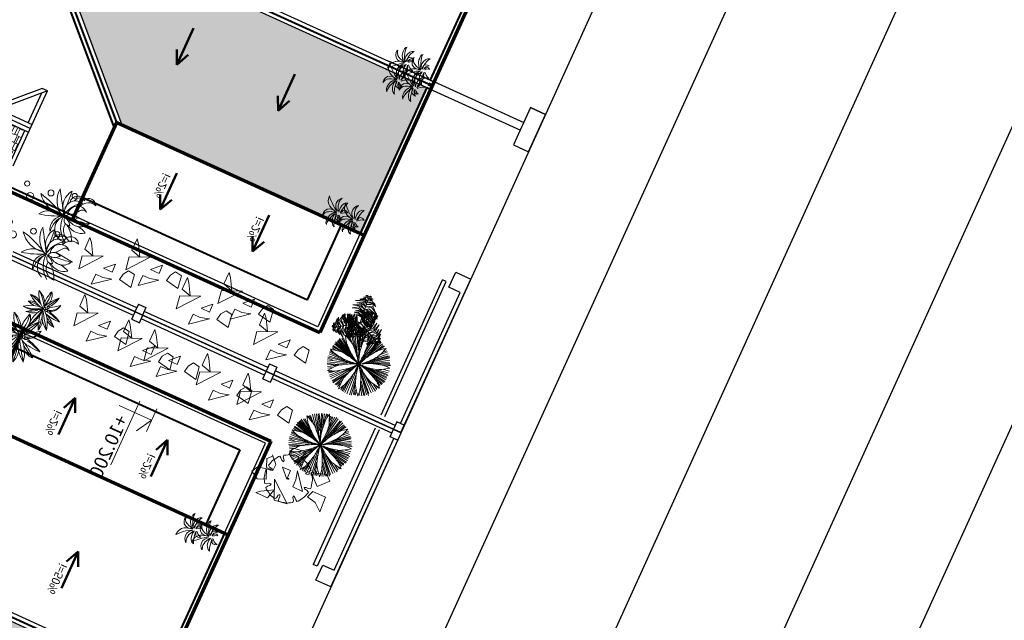
# Model space of a CAD drawing. Extents: x 16459581 to 36847564, y -27201408 to -10749135.
# Drawn here: x 18956743 to 18980680, y -12684273 to -12669669 of the extents above; entities that cross this region are included whole.
import ezdxf

# ---------------------------------------------------------------- set-up
doc = ezdxf.new("R2010")
doc.units = 0
doc.header["$LTSCALE"] = 15000
doc.header["$MEASUREMENT"] = 0
doc.linetypes.add('CENTERX2', pattern=[4, 2.5, -0.5, 0.5, -0.5])
doc.linetypes.add('DASHDOT', pattern=[1, 0.5, -0.25, 0, -0.25])
doc.layers.get('0').update_dxf_attribs({"linetype": 'CONTINUOUS'})
for name, color, linetype, lineweight in [('03', 7, 'CONTINUOUS', 25), ('A-Note1', 7, 'CONTINUOUS', 15), ('CAY', 86, 'CONTINUOUS', 5), ('CThang', 4, 'CONTINUOUS', 25), ('De do an', 6, 'CONTINUOUS', 30), ('HACHT', 8, 'CONTINUOUS', 9), ('hangrao', 30, 'CONTINUOUS', 25), ('KICH THUOC', 55, 'CONTINUOUS', 18), ('MD1', 2, 'CONTINUOUS', 70), ('MD2', 4, 'CONTINUOUS', 30), ('NET 0.3', 7, 'CONTINUOUS', 40), ('ROAD', 23, 'CENTERX2', 9), ('Text', 5, 'CONTINUOUS', 9), ('tuongp', 1, 'CONTINUOUS', 50)]:
    doc.layers.add(name, color=color, linetype=linetype, lineweight=lineweight)
for name, color, linetype in [('chigioi-khu o', 1, 'CONTINUOUS'), ('duong-kv-1', 7, 'CONTINUOUS'), ('timduong-175', 175, 'CONTINUOUS')]:
    doc.layers.add(name, color=color, linetype=linetype)
doc.styles.add('ATTR', font='txt', dxfattribs={"width": 0.8, "height": 0.7})
doc.styles.add('T1', font='txt', dxfattribs={"height": 200})
doc.styles.add('VHELVCN', font='txt')

# ---------------------------------------------------------------- blocks, each defined once
blk = doc.blocks.new('mui ten')
at = {"layer": 'tuongp'}
for p, q in [((0, 975), (-155, 642)), ((0, 0), (0, 975)), ((0, 975), (155, 642))]:
    blk.add_line(p, q, dxfattribs=at)
blk = doc.blocks.new('Height-V')
for points in [[(0, 0), (0, 5.76)], [(-2, 3), (9.32, 3)], [(-2, 0), (2, 0)]]:
    blk.add_lwpolyline(points)
at = {"color": 1}
blk.add_lwpolyline([(0, 0), (2.6, 1.5)], dxfattribs=at)
at = {"color": 5, "style": 'VHELVCN'}
blk.add_attdef('HEIGHT', (1.34, 3.49), '', height=2.2, dxfattribs=at)
blk = doc.blocks.new('mai btsl')
at = {"layer": 'HACHT'}
h = blk.add_hatch(dxfattribs=at)
h.set_pattern_fill('AR-RSHKE', color=256, scale=15, angle=90, style=0)
h.set_pattern_definition([(90, (16158224.07, -12417438.17), (-180, 382.5), [90, -75, 105, -45, 135, -60]), (90, (16158216.57, -12417348.17), (-180, 382.5), [75, -285, 60, -90]), (90, (16158235.32, -12417168.17), (-180, 382.5), [45, -465]), (180, (16158224.07, -12417438.17), (-180, -127.5), [172.5, -547.5]), (180, (16158224.07, -12417348.17), (-180, -127.5), [168.75, -551.25]), (180, (16158224.07, -12417273.17), (-180, -127.5), [157.5, -562.5]), (180, (16158235.32, -12417168.17), (-180, -127.5), [172.5, -547.5]), (180, (16158235.32, -12417123.17), (-180, -127.5), [172.5, -547.5]), (180, (16158224.07, -12416988.17), (-180, -127.5), [165, -555])])
h.paths.add_polyline_path([(16516117, -12301223), (16512217, -12297323), (16512217, -12307582), (16516117, -12307582)])
h = blk.add_hatch(dxfattribs=at)
h.set_pattern_fill('AR-RSHKE', color=256, scale=15, angle=90, style=0)
h.set_pattern_definition([(90, (16168224.07, -12417438.17), (-180, 382.5), [90, -75, 105, -45, 135, -60]), (90, (16168216.57, -12417348.17), (-180, 382.5), [75, -285, 60, -90]), (90, (16168235.32, -12417168.17), (-180, 382.5), [45, -465]), (180, (16168224.07, -12417438.17), (-180, -127.5), [172.5, -547.5]), (180, (16168224.07, -12417348.17), (-180, -127.5), [168.75, -551.25]), (180, (16168224.07, -12417273.17), (-180, -127.5), [157.5, -562.5]), (180, (16168235.32, -12417168.17), (-180, -127.5), [172.5, -547.5]), (180, (16168235.32, -12417123.17), (-180, -127.5), [172.5, -547.5]), (180, (16168224.07, -12416988.17), (-180, -127.5), [165, -555])])
h.paths.add_polyline_path([(16517217, -12298323), (16517217, -12299123), (16518017, -12299123)])
at = {"layer": '03'}
for points in [[(16508117, -12307582), (16505717, -12307582), (16505717, -12301082)], [(16516117, -12307582), (16518617, -12307582), (16518617, -12301082)]]:
    blk.add_lwpolyline(points, dxfattribs=at)
at = {"layer": 'CThang'}
for p, q in [((16517117, -12298082), (16517117, -12299223)), ((16516117, -12299223), (16517017, -12298323)), ((16517017, -12298323), (16517017, -12299223)), ((16517217, -12298323), (16517217, -12299223)), ((16517017, -12299123), (16516217, -12299123)), ((16518017, -12299123), (16517217, -12299123))]:
    blk.add_line(p, q, dxfattribs=at)
at = {"layer": 'MD1'}
for p, q in [((16505617, -12291482), (16505617, -12307682)), ((16518717, -12291482), (16518717, -12307682)), ((16508117, -12301082), (16505617, -12301082)), ((16508117, -12301082), (16508117, -12307682)), ((16518717, -12301082), (16516117, -12301082)), ((16516117, -12301082), (16516117, -12307682)), ((16505617, -12307682), (16518717, -12307682)), ((16512117, -12307582), (16512117, -12307682))]:
    blk.add_line(p, q, dxfattribs=at)
at = {"layer": 'MD2'}
for p, q in [((16512017, -12297323), (16512017, -12307682)), ((16512217, -12297323), (16512217, -12307582)), ((16516117, -12301223), (16512217, -12297323)), ((16516117, -12299082), (16517117, -12298082)), ((16516117, -12299223), (16516117, -12299082)), ((16518117, -12299223), (16516117, -12299223))]:
    blk.add_line(p, q, dxfattribs=at)
at = {"layer": 'NET 0.3'}
for p, q in [((16516258, -12301082), (16512117, -12296940)), ((16516117, -12301082), (16512117, -12297082)), ((16512117, -12297082), (16512117, -12307582)), ((16505717, -12298982), (16505717, -12301082)), ((16518617, -12298982), (16518617, -12301082)), ((16506117, -12301082), (16506117, -12307082)), ((16518117, -12301082), (16518117, -12307082)), ((16506117, -12307082), (16508117, -12307082)), ((16518117, -12307082), (16516117, -12307082)), ((16508117, -12307582), (16512017, -12307582)), ((16512217, -12307582), (16516117, -12307582)), ((16512217, -12307582), (16512217, -12307682))]:
    blk.add_line(p, q, dxfattribs=at)
at = {"layer": 'ROAD'}
blk.add_lwpolyline([(16516117, -12307582), (16516117, -12301223), (16512217, -12297323), (16512217, -12307582)], close=True, dxfattribs=at)
at = {"layer": 'A-Note1', "xscale": 150, "yscale": 150, "zscale": 150}
blk.add_blockref('Height-V', (16506353, -12304832), dxfattribs=at).add_auto_attribs({'HEIGHT': '+10.200'})
at = {"layer": 'CThang', "xscale": -1, "rotation": 90}
for p in [(16507604, -12302915), (16507604, -12305382)]:
    blk.add_blockref('mui ten', p, dxfattribs=at)
at = {"layer": 'CThang', "rotation": 270}
for p in [(16516630, -12302915), (16516630, -12305382)]:
    blk.add_blockref('mui ten', p, dxfattribs=at)
at = {"layer": 'tuongp', "rotation": 270}
for p in [(16513257, -12301822), (16513257, -12304528)]:
    blk.add_blockref('mui ten', p, dxfattribs=at)
at = {"layer": 'tuongp', "xscale": -1, "rotation": 90}
blk.add_blockref('mui ten', (16510977, -12304528), dxfattribs=at)
at = {"layer": 'Text', "color": 0, "char_height": 200, "width": 3315.36, "attachment_point": 1, "style": 'ATTR'}
for s, insert in [('i=2%', (16507080, -12302579)), ('i=2%', (16516745, -12302611)), ('i=50%', (16510425, -12304234)), ('i=2%', (16507103, -12305083)), ('i=2%', (16516769, -12305115))]:
    blk.add_mtext(s, dxfattribs=dict(at, insert=insert))
blk = doc.blocks.new('CAY')
for p, q in [((-129, 348), (-156, 335)), ((-156, 335), (-118, 329)), ((-83, 346), (-129, 348)), ((-118, 329), (-80, 312)), ((-36, 335), (-83, 346)), ((-80, 312), (-34, 282)), ((25, 302), (-36, 335)), ((-34, 282), (-13, 242)), ((-13, 242), (16, 188)), ((63, 242), (25, 302)), ((74, 186), (63, 242)), ((120, 268), (95, 227)), ((154, 315), (120, 268)), ((213, 354), (154, 315)), ((167, 197), (202, 240)), ((202, 240), (252, 297)), ((270, 372), (213, 354)), ((252, 297), (294, 337)), ((346, 381), (270, 372)), ((294, 337), (346, 381)), ((-291, 186), (-317, 162)), ((-317, 162), (-299, 171)), ((-299, 171), (-258, 171)), ((-249, 201), (-291, 186)), ((-268, 16), (-290, -35)), ((-229, 53), (-268, 16)), ((-258, 171), (-169, 154)), ((-251, -9), (-192, 14)), ((-199, 202), (-249, 201)), ((-163, 83), (-229, 53)), ((-151, 202), (-199, 202)), ((-192, 14), (-132, 29)), ((-169, 154), (-92, 127)), ((-96, 96), (-163, 83)), ((-79, 183), (-151, 202)), ((-132, 29), (-86, 35)), ((-108, 5), (-119, -43)), ((-75, 36), (-108, 5)), ((-26, 88), (-96, 96)), ((-92, 127), (-5, 96)), ((-86, 35), (-35, 34)), ((-19, 147), (-79, 183)), ((-20, 47), (-75, 36)), ((-66, -20), (-8, 2)), ((-35, 34), (26, 46)), ((17, 71), (-26, 88)), ((26, 46), (-20, 47)), ((26, 108), (-19, 147)), ((-8, 2), (8, -2)), ((-5, 96), (17, 71)), ((16, 188), (28, 131)), ((46, 62), (26, 108)), ((28, 131), (54, 85)), ((54, 85), (46, 62)), ((64, 124), (57, 67)), ((57, 67), (64, 87)), ((80, 178), (64, 124)), ((64, 87), (72, 126)), ((72, 126), (74, 186)), ((78, 9), (95, 22)), ((104, 13), (78, 9)), ((95, 227), (80, 178)), ((87, 54), (105, 106)), ((115, 91), (87, 54)), ((95, 22), (130, 48)), ((149, 23), (104, 13)), ((105, 106), (130, 151)), ((157, 126), (115, 91)), ((130, 151), (167, 197)), ((130, 48), (174, 70)), ((209, 20), (149, 23)), ((207, 152), (157, 126)), ((174, 70), (217, 90)), ((269, 158), (207, 152)), ((266, 9), (209, 20)), ((217, 90), (257, 98)), ((257, 98), (310, 104)), ((311, -15), (266, 9)), ((339, 143), (269, 158)), ((310, 104), (357, 99)), ((392, 112), (339, 143)), ((357, 99), (425, 77)), ((425, 77), (392, 112)), ((-290, -35), (-251, -9)), ((-119, -43), (-125, -84)), ((-125, -84), (-105, -56)), ((-105, -56), (-66, -20)), ((-65, -53), (-76, -90)), ((-76, -90), (-49, -129)), ((-13, -11), (-65, -53)), ((-49, -129), (-46, -92)), ((-46, -92), (-15, -53)), ((-15, -53), (13, -26)), ((8, -2), (-13, -11)), ((13, -26), (13, -26)), ((64, -49), (90, -78)), ((80, -30), (112, -31)), ((120, -52), (80, -30)), ((90, -78), (118, -112)), ((112, -31), (181, -44)), ((118, -112), (146, -159)), ((161, -65), (120, -52)), ((146, -159), (153, -201)), ((153, -201), (180, -152)), ((183, -98), (161, -65)), ((180, -152), (183, -98)), ((181, -44), (241, -54)), ((241, -54), (306, -71)), ((306, -71), (373, -100)), ((352, -50), (311, -15)), ((373, -100), (352, -50))]:
    blk.add_line(p, q)
blk = doc.blocks.new('tree30')
for p, q in [((-260, 1131), (-448, 1466)), ((-159, 946), (-414, 1477)), ((-163, 981), (-385, 1490)), ((-81, 813), (-356, 1495)), ((-163, 1062), (-332, 1524)), ((-130, 975), (-298, 1513)), ((-159, 1102), (-279, 1524)), ((-154, 1136), (-231, 1542)), ((-173, 1322), (-202, 1542)), ((-149, 1420), (-168, 1542)), ((-163, 1362), (-120, 1558)), ((-67, 1448), (-77, 1553)), ((-53, 853), (149, 1524)), ((-38, 1304), (-43, 1553)), ((-38, 928), (48, 1542)), ((-24, 1136), (-4, 1542)), ((-10, 1044), (87, 1542)), ((10, 975), (193, 1506)), ((97, 1397), (106, 1530)), ((102, 1131), (227, 1495)), ((149, 1217), (251, 1472)), ((183, 1270), (289, 1455)), ((-279, 928), (-703, 1229)), ((-318, 986), (-674, 1264)), ((-457, 1131), (-626, 1298)), ((-500, 1183), (-616, 1327)), ((-515, 1246), (-587, 1333)), ((-494, 1190), (-580, 1371)), ((-376, 1246), (-500, 1385)), ((-251, 1096), (-481, 1420)), ((-48, 795), (559, 1206)), ((0, 842), (497, 1298)), ((102, 923), (525, 1258)), ((221, 1288), (379, 1412)), ((256, 1322), (323, 1432)), ((280, 1148), (463, 1327)), ((338, 1252), (420, 1356)), ((342, 1298), (400, 1380)), ((-568, 923), (-819, 963)), ((-477, 911), (-804, 1004)), ((-260, 865), (-790, 1044)), ((-217, 859), (-780, 1079)), ((-453, 952), (-761, 1125)), ((-385, 946), (-737, 1142)), ((-111, 818), (-722, 1183)), ((145, 900), (612, 1107)), ((251, 952), (568, 1188)), ((308, 975), (598, 1171)), ((467, 1004), (607, 1067)), ((476, 988), (676, 983)), ((545, 1004), (631, 1033)), ((-659, 811), (-844, 890)), ((-385, 772), (-842, 697)), ((-587, 761), (-833, 743)), ((-245, 761), (-833, 651)), ((-765, 923), (-823, 934)), ((-674, 818), (-823, 813)), ((-722, 836), (-814, 847)), ((-525, 772), (-814, 784)), ((-115, 772), (-809, 587)), ((-43, 755), (434, 223)), ((29, 778), (699, 750)), ((179, 743), (699, 680)), ((251, 801), (689, 807)), ((362, 836), (684, 847)), ((424, 847), (684, 882)), ((568, 900), (675, 928)), ((-356, 674), (-809, 558)), ((-322, 680), (-785, 512)), ((-289, 697), (-761, 460)), ((-481, 564), (-737, 431)), ((-520, 530), (-732, 396)), ((-313, 524), (-597, 241)), ((-251, 576), (-558, 188)), ((-284, 547), (-558, 217)), ((-125, 703), (-544, 171)), ((-188, 593), (-511, 171)), ((-217, 524), (-472, 136)), ((-86, 570), (-111, 15)), ((-81, 709), (0, 26)), ((-77, 616), (-67, 32)), ((-72, 680), (-43, 32)), ((-62, 697), (48, 32)), ((29, 697), (477, 264)), ((78, 674), (530, 304)), ((87, 570), (395, 188)), ((106, 640), (525, 257)), ((111, 541), (352, 142)), ((280, 558), (559, 333)), ((347, 692), (684, 640)), ((357, 535), (568, 362)), ((415, 668), (650, 599)), ((429, 512), (598, 402)), ((485, 610), (642, 484)), ((535, 599), (641, 576)), ((583, 558), (646, 553)), ((-509, 404), (-698, 338)), ((-573, 380), (-655, 298)), ((-511, 396), (-631, 275)), ((-236, 477), (-429, 125)), ((-264, 385), (-399, 107)), ((-274, 315), (-371, 84)), ((-120, 385), (-178, 44)), ((-111, 351), (-135, 50)), ((5, 466), (72, 38)), ((39, 385), (116, 67)), ((102, 252), (145, 67)), ((214, 283), (245, 85)), ((231, 257), (308, 131)), ((568, 477), (612, 449)), ((-303, 160), (-361, 67)), ((-188, 224), (-298, 56)), ((-202, 183), (-226, 38)), ((140, 200), (179, 96)), ((241, 165), (261, 107))]:
    blk.add_line(p, q)
for centre, radius, start, end in [((-1218, 1063), 1205, 17.5089, 24.2912), ((-1146, 308), 1205, 55.1668, 61.9491), ((-687, 968), 400, 43.3868, 55.1668), ((-2253, -512), 2555, 41.1845, 43.3868), ((1411, 1116), 1593, 171.0995, 174.3813), ((5069, 1860), 5277, 186.4059, 188.2049), ((-451, 1305), 400, 5.7289, 17.5089), ((-2595, 1090), 2555, 3.5266, 5.7289), ((-5197, 929), 5162, 1.9772, 3.5266), ((4578, -1651), 5277, 146.9737, 148.7726), ((1280, 97), 1593, 131.6672, 134.9491), ((-1830, 2621), 2555, 324.0943, 326.2966), ((-38, 1426), 400, 326.2966, 338.0766), ((-784, 1726), 1205, 338.0766, 344.8589), ((902, 1956), 1593, 208.7574, 212.0393), ((3344, 4781), 5277, 224.0639, 225.8628), ((654, 2009), 1414, 225.8628, 231.512), ((-4215, -2228), 5162, 39.6351, 41.1845), ((-899, 518), 857, 30.9681, 39.6351), ((-1768, -3), 1869, 25.1033, 30.9681), ((1246, 1309), 1414, 188.2049, 193.8541), ((2382, 1589), 2585, 193.8541, 198.032), ((-1900, 1196), 1869, 347.4454, 353.3102), ((2331, -154), 2585, 154.4218, 158.5997), ((-895, 1078), 857, 353.3102, 1.9772), ((1275, 352), 1414, 148.7726, 154.4218), ((-525, 1532), 857, 313.8779, 322.5449), ((-3942, 4150), 5162, 322.5449, 324.0943), ((1974, -4050), 5277, 107.537, 109.3359), ((538, -604), 1593, 92.2306, 95.5124), ((-22, 1965), 1205, 298.6399, 305.4223), ((-561, -281), 1205, 96.8041, 103.5864), ((-656, 518), 400, 85.0241, 96.8041), ((-125, 2312), 1593, 250.3947, 253.6765), ((-843, -1629), 2555, 82.8217, 85.0241), ((-177, 6045), 5277, 265.7011, 267.5001), ((-1169, -4215), 5162, 81.2724, 82.8217), ((-346, 2186), 1414, 267.5001, 273.1493), ((-516, 40), 857, 72.6053, 81.2724), ((-410, 3354), 2585, 273.1493, 277.3272), ((-819, -927), 1869, 66.7406, 72.6053), ((542, -989), 1869, 108.9873, 114.8521), ((1382, 2925), 2585, 231.512, 235.6899), ((-2034, 2455), 2585, 315.396, 319.5739), ((1495, -238), 1869, 146.6283, 152.493), ((-2648, 916), 2585, 353.037, 357.2149), ((1772, 1069), 1869, 188.7187, 194.5835), ((-2075, -852), 2585, 35.1275, 39.3054), ((-1227, 2262), 1869, 308.0131, 313.8779), ((1190, -1466), 2585, 114.9851, 119.1631), ((-23, 2660), 1869, 268.5764, 274.4412), ((1101, 2242), 1869, 231.2823, 237.147), ((-434, -1775), 2585, 77.691, 81.8689), ((696, -405), 1414, 109.3359, 114.9851), ((-184, -632), 1414, 72.0418, 77.691), ((55, 1650), 857, 274.4412, 283.1083), ((-921, 5843), 5162, 283.1083, 284.6576), ((-261, 3320), 2555, 284.6576, 286.8599), ((364, 1259), 400, 286.8599, 298.6399), ((-309, 189), 400, 127.2708, 139.0508), ((996, -1525), 2555, 125.0685, 127.2708), ((2493, -3659), 5162, 123.5191, 125.0685), ((-3670, 4603), 5277, 307.9479, 309.7468), ((116, -70), 857, 114.8521, 123.5191), ((-1201, 1633), 1414, 309.7468, 315.396), ((4671, -1160), 5162, 161.1601, 162.7094), ((597, 230), 857, 152.493, 161.1601), ((-1486, 774), 1414, 347.3878, 353.037), ((792, 814), 857, 194.5835, 203.2506), ((-1118, -178), 1414, 29.4782, 35.1275), ((552, 1391), 857, 237.147, 245.8141), ((-4481, -2079), 5277, 27.6793, 29.4782), ((2315, 5318), 5162, 245.8141, 247.3634), ((-1375, -4306), 5277, 70.2428, 72.0418), ((1312, 2912), 2555, 247.3634, 249.5658), ((-431, -694), 1593, 54.9364, 58.2182), ((560, 893), 400, 249.5658, 261.3458), ((681, 1688), 1205, 261.3458, 268.1281), ((299, -338), 1205, 139.0508, 145.8331), ((-1122, 1875), 1593, 292.6414, 295.9233), ((102, 175), 400, 164.9118, 176.6918), ((2182, -385), 2555, 162.7094, 164.9118), ((-1571, 1014), 1593, 330.2824, 333.5642), ((-5255, 1618), 5277, 345.5888, 347.3878), ((4748, 2513), 5162, 203.2506, 204.7999), ((2381, 1420), 2555, 204.7999, 207.0022), ((461, 441), 400, 207.0022, 218.7822), ((-1342, -58), 1593, 12.3729, 15.6547), ((905, 129), 1205, 176.6918, 183.4741), ((1089, 945), 1205, 218.7822, 225.5646)]:
    blk.add_arc(centre, radius, start, end)
blk = doc.blocks.new('tree26')
for centre, major_axis, start_param, end_param in [((934, 1217), (0, 484), 1.418567, 2.222311), ((2364, 1712), (0, 1954), 1.788209, 2.012507), ((-423, 568), (0, 1138), -1.336495, -0.883039), ((973, 1083), (0, 357), 1.008338, 1.726721), ((3038, 1041), (0, 2378), 1.473242, 1.626691), ((-370, 929), (0, 1096), -1.455412, -1.25176), ((1505, 811), (0, 822), 0.862334, 1.609676), ((-166, 1382), (0, 1047), 4.087468, 4.678547), ((111, 1269), (0, 774), 4.009493, 4.811775), ((-62, 1592), (0, 1117), 4.025863, 4.356051), ((273, 1621), (0, 826), 3.908608, 4.18102), ((288, 1249), (0, 698), 4.134843, 4.646922), ((520, 538), (0, 658), 0.86213, 1.609472), ((-817, 994), (0, 838), 4.087442, 4.678521), ((-596, 904), (0, 619), 4.009519, 4.811801), ((6, 342), (0, 797), -0.998258, -0.302544), ((1228, 1818), (0, 1217), 2.198636, 2.645529), ((780, 1289), (0, 568), 1.903737, 2.894725), ((1231, 130), (0, 820), -0.128349, 0.702123), ((-61, 920), (0, 454), 1.903613, 2.894602), ((298, 1343), (0, 973), 2.198666, 2.64556), ((-680, 163), (0, 638), -0.998123, -0.30241), ((63, 863), (0, 387), 1.418529, 2.222273), ((1207, 1258), (0, 1563), 1.788364, 2.012662), ((-1023, 343), (0, 910), -1.336317, -0.882861), ((94, 755), (0, 285), 1.008302, 1.726685), ((1746, 722), (0, 1902), 1.473273, 1.626723), ((-981, 632), (0, 877), -1.455437, -1.251785), ((-734, 1163), (0, 893), 4.026608, 4.356796), ((-466, 1186), (0, 660), 3.908698, 4.18111), ((-454, 888), (0, 558), 4.134939, 4.647019), ((479, -252), (0, 1052), -0.009469, 0.348717), ((312, 1657), (0, 941), 2.935833, 3.425146), ((355, 1024), (0, 372), 2.456526, 3.433195), ((1140, -403), (0, 1267), 0.440162, 0.835267), ((672, 721), (0, 35.7), -1.570775, 4.71241), ((-95, 4605), (0, 3931), 3.346985, 3.514335), ((695, 1884), (0, 1138), 3.160144, 3.739827), ((1382, 1224), (0, 834), 2.217493, 2.985692), ((-3578, -6350), (7, 8300), -0.620331, -0.549723), ((595, -16), (0, 778), -1.007649, -0.233274), ((719, -638), (0, 1418), -0.464022, -0.135719), ((-301, -313), (0, 841), -0.009384, 0.348803), ((-435, 1214), (0, 752), 2.935804, 3.425117), ((228, -433), (0, 1014), 0.43993, 0.835036), ((-147, 465), (0, 28.5), 4.711962, 10.995147), ((300, -7), (0, 656), -0.128372, 0.7021), ((-761, 3573), (-1, 3145), 3.346723, 3.514073), ((-128, 1396), (0, 910), 3.16015, 3.739832), ((-209, -124), (0, 623), -1.007682, -0.233307), ((-109, -621), (0, 1134), -0.464134, -0.13583), ((17875, -28109), (90, 33584), 0.544325, 0.556921), ((77, 1194), (0, 757), 3.305957, 3.8211), ((308, 679), (0, 372), 3.351182, 4.528686), ((-1079, 1556), (1, 1919), 4.010219, 4.190394), ((354, 678), (0, 363), 3.227939, 4.349682), ((593, 639), (0, 36), -1.570042, 4.713143), ((697, 637), (0, 34.9), -1.569536, 4.713649), ((699, 582), (0, 33.5), 4.711289, 10.994474), ((2057, 828), (0, 1385), 1.774031, 2.09149), ((3457, 1105), (-1, 2775), 1.778438, 1.926385), ((-275, 250), (0, 1136), 4.614077, 5.055439), ((2568, 1595), (0, 2030), 2.110022, 2.307858), ((-1245, -845), (1, 2549), -1.134669, -0.989842), ((1508, 3143), (0, 2517), 2.904346, 3.080368), ((691, 255), (0, 375), 4.648077, 5.351898), ((1174, 1190), (0, 589), 2.952229, 3.452589), ((-400, 708), (0, 298), 2.456457, 3.433126), ((13616, -22598), (-43, 26867), 0.540036, 0.552632), ((-623, 844), (0, 605), 3.30612, 3.821263), ((-438, 432), (0, 297), 3.350972, 4.528476), ((-1547, 1133), (-1, 1535), 4.009146, 4.189321), ((-401, 431), (0, 291), 3.227823, 4.349566), ((-210, 400), (0, 28.8), 4.712224, 10.995409), ((-127, 399), (0, 27.9), -1.570579507408582, 4.712605799771004), ((-125, 354), (0, 26.8), -1.570423, 4.712762), ((961, 551), (0, 1108), 1.773908, 2.091368), ((421, 868), (0, 667), 2.21751, 2.98571), ((2081, 773), (0, 2220), 1.778512, 1.926459), ((-3547, -5191), (-3, 6640), -0.621668, -0.55106), ((-904, 89), (0, 909), 4.614059, 5.05542), ((1370, 1165), (1, 1624), 2.110635, 2.308471), ((-1680, -787), (0, 2039), -1.134925, -0.990098), ((522, 2403), (0, 2014), 2.904131, 3.080154), ((-131, 93), (0, 300), 4.648082, 5.351903), ((255, 841), (0, 471), 2.952295, 3.452655)]:
    blk.add_ellipse(centre, major_axis=major_axis, ratio=1, start_param=start_param, end_param=end_param)
at = {"style": 'T1'}
for s, height, p in [('10 - 8 - 1998', 0.0225, (584, 598)), ('KTS.Vo nguyen Loc', 0.0225, (584, 598)), ('10 - 8 - 1998', 0.018, (-217, 367)), ('KTS.Vo nguyen Loc', 0.018, (-217, 367))]:
    blk.add_text(s, height=height, dxfattribs=at).set_placement(p)
blk = doc.blocks.new('tree35')
for p, q in [((-296, 445), (-253, -15)), ((725, 445), (769, -15))]:
    blk.add_line(p, q)
for centre, radius in [((-513, 1779), 63.1), ((509, 1779), 63.1), ((-263, 1586), 86.6), ((758, 1586), 86.6), ((-543, 1159), 72.1), ((479, 1159), 72.1), ((-716, 604), 63.1), ((306, 604), 63.1)]:
    blk.add_circle(centre, radius)
for centre, radius, start, end in [((-816, 864), 646, 348.5234, 53.211), ((1953, 1889), 2436, 192.0189, 209.0253), ((318, 794), 505, 122.7109, 197.3061), ((-2331, 1758), 2437, 332.8004, 347.2166), ((206, 864), 646, 348.5234, 53.211), ((2975, 1889), 2436, 192.0189, 209.0253), ((1339, 794), 505, 122.7109, 197.3061), ((-1310, 1758), 2437, 332.8004, 347.2166), ((-679, 414), 584, 24.0825, 94.4165), ((17046, 28680), 32897, 237.3041, 238.4562), ((342, 414), 584, 24.0825, 94.4165), ((18068, 28680), 32897, 237.3041, 238.4562), ((-534, 378), 417, 46.7549, 128.4852), ((139, 513), 330, 56.3661, 156.6713), ((223, 230), 567, 79.9499, 133.0875), ((80, 410), 331, 351.2193, 133.1052), ((487, 378), 417, 46.7549, 128.4852), ((1161, 513), 330, 56.3661, 156.6713), ((1245, 230), 567, 79.9499, 133.0875), ((1102, 410), 331, 19.3541, 133.1052), ((-145, 9743), 9063, 265.8967, 269.3434), ((-573, 460), 187, 76.3147, 222.6931), ((-599, 416), 138, 92.0443, 216.8209), ((-366, 422), 273, 54.7102, 194.3515), ((-111, 52), 600, 99.2978, 149.7639), ((-300, 343), 237, 71.7739, 225.4117), ((-96, 426), 191, 110.6149, 214.7623), ((-443, 534), 288, 311.1756, 14.2016), ((-378, 297), 317, 295.492, 45.1785), ((-120, 16), 630, 33.0652, 93.9915), ((-126, 477), 129, 329.4763, 97.3356), ((192, 687), 345, 193.8349, 232.977), ((44, 235), 294, 356.6434, 100.03), ((523, 789), 600, 209.7356, 251.9759), ((877, 9743), 9063, 265.8967, 269.3434), ((449, 460), 187, 76.3147, 222.6931), ((422, 416), 138, 92.0443, 216.8209), ((656, 422), 273, 54.7102, 194.3515), ((910, 52), 600, 99.2978, 149.7639), ((722, 343), 237, 71.7739, 225.4117), ((926, 426), 191, 110.6149, 214.7623), ((579, 534), 288, 311.1756, 14.2016), ((643, 297), 317, 295.492, 45.1785), ((902, 16), 630, 35.4644, 93.9915), ((895, 477), 129, 329.4763, 97.3356), ((1214, 687), 345, 193.8349, 232.977), ((1065, 235), 294, 356.6434, 100.03), ((1544, 789), 600, 209.7356, 251.9759), ((-620, 203), 191, 65.1096, 241.7298), ((-453, 119), 272, 108.7312, 198.1082), ((-387, 244), 106, 124.0946, 221.3462), ((-1285, 1453), 1400, 306.7695, 315.8561), ((-1607, 388), 1416, 344.5319, 0.2463), ((356, 229), 423, 171.3259, 212.7388), ((-286, 225), 364, 321.8618, 36.7052), ((401, 203), 191, 65.1096, 241.7298), ((569, 119), 272, 108.7312, 198.1082), ((634, 244), 106, 124.0946, 221.3462), ((-263, 1453), 1400, 306.7695, 315.8561), ((-585, 388), 1416, 344.5319, 0.2463), ((1377, 229), 423, 171.3259, 212.7388), ((735, 225), 364, 321.8618, 36.7052)]:
    blk.add_arc(centre, radius, start, end)
blk = doc.blocks.new('tree2')
for p, q in [((-393, 1031), (-417, 1005)), ((-417, 1005), (-387, 963)), ((-352, 1058), (-393, 1031)), ((-387, 963), (-347, 919)), ((-295, 1088), (-352, 1058)), ((-274, 1107), (-295, 1088)), ((-237, 1130), (-274, 1107)), ((-199, 1140), (-237, 1130)), ((-155, 1149), (-199, 1140)), ((-103, 1169), (-155, 1149)), ((-68, 1126), (-103, 1169)), ((-60, 1050), (-68, 1126)), ((-33, 1022), (-60, 1050)), ((-12, 1068), (-33, 1022)), ((-9, 1126), (-12, 1068)), ((0, 1178), (-9, 1126)), ((35, 1179), (0, 1178)), ((83, 1170), (35, 1179)), ((145, 1150), (83, 1170)), ((173, 1149), (145, 1150)), ((215, 1139), (173, 1149)), ((249, 1119), (215, 1139)), ((287, 1094), (249, 1119)), ((283, 918), (284, 958)), ((284, 958), (332, 1017)), ((338, 1071), (287, 1094)), ((374, 975), (331, 936)), ((332, 1017), (338, 1071)), ((417, 1005), (374, 975)), ((442, 982), (416, 1005)), ((470, 941), (442, 982)), ((-562, 733), (-581, 672)), ((-561, 762), (-562, 733)), ((-551, 804), (-561, 762)), ((-531, 838), (-551, 804)), ((-506, 876), (-531, 838)), ((-483, 927), (-506, 876)), ((-428, 921), (-483, 927)), ((-369, 873), (-428, 921)), ((-329, 872), (-369, 873)), ((-347, 919), (-329, 872)), ((331, 936), (283, 918)), ((500, 884), (470, 941)), ((519, 863), (500, 884)), ((542, 826), (519, 863)), ((551, 788), (542, 826)), ((561, 743), (551, 788)), ((580, 691), (561, 743)), ((-581, 672), (-591, 624)), ((-591, 624), (-589, 589)), ((-590, 589), (-538, 580)), ((-538, 521), (-580, 487)), ((-580, 487), (-561, 435)), ((-538, 580), (-480, 577)), ((-462, 529), (-538, 521)), ((-480, 577), (-433, 556)), ((-433, 556), (-462, 529)), ((433, 621), (462, 649)), ((479, 601), (433, 621)), ((462, 649), (538, 657)), ((538, 598), (479, 601)), ((538, 657), (580, 691)), ((589, 589), (538, 598)), ((562, 444), (581, 506)), ((581, 506), (591, 554)), ((591, 554), (589, 589)), ((-561, 435), (-552, 390)), ((-552, 390), (-542, 352)), ((-542, 352), (-519, 315)), ((-519, 315), (-500, 294)), ((-500, 294), (-470, 237)), ((-374, 203), (-331, 242)), ((-331, 242), (-283, 260)), ((-283, 260), (-284, 220)), ((329, 306), (369, 305)), ((347, 258), (329, 306)), ((386, 215), (347, 258)), ((369, 305), (428, 257)), ((428, 257), (482, 251)), ((482, 251), (506, 302)), ((506, 302), (530, 340)), ((530, 340), (551, 374)), ((551, 374), (561, 416)), ((561, 416), (562, 444)), ((-470, 237), (-443, 196)), ((-443, 196), (-417, 173)), ((-417, 172), (-374, 203)), ((-333, 161), (-338, 107)), ((-338, 107), (-288, 84)), ((-284, 220), (-333, 161)), ((-288, 84), (-249, 59)), ((-249, 59), (-216, 39)), ((-216, 39), (-173, 29)), ((-173, 29), (-145, 27)), ((-145, 27), (-83, 8)), ((-83, 8), (-35, -1)), ((-35, -1), (0, 0)), ((0, 0), (9, 52)), ((9, 52), (11, 110)), ((11, 110), (32, 156)), ((32, 156), (60, 128)), ((60, 128), (68, 52)), ((68, 52), (102, 9)), ((102, 9), (154, 29)), ((154, 29), (199, 38)), ((199, 38), (237, 48)), ((237, 48), (274, 71)), ((274, 71), (295, 90)), ((295, 90), (352, 120)), ((352, 120), (393, 147)), ((417, 173), (386, 215)), ((393, 147), (416, 173))]:
    blk.add_line(p, q)
blk.add_ellipse((0, 589), major_axis=(-12.3, 0), ratio=0.999017)
blk = doc.blocks.new('tree17')
for points in [[(119, 1151, 79), (58, 1191, 59), (31, 1224, 33), (93, 1196, 37)], [(136, 1175, 42), (95, 1221, 7), (126, 1216, -3)], [(-721, 680, 179), (-753, 766, 165), (-687, 960, 116), (-795, 760, 172)], [(-580, 671, 163), (-613, 788, 143), (-560, 978, 96), (-651, 792, 147)], [(-513, 661, 156), (-540, 810, 129), (-490, 962, 90), (-582, 811, 134)], [(-219, 893, 639), (-326, 940, 641), (-339, 946, 621), (-322, 961, 660)], [(-214, 945, 653), (-317, 980, 633), (-313, 978, 620), (-302, 1004, 638)], [(-121, 812, 126), (-170, 869, 125), (-298, 967, 83), (-182, 911, 149)], [(-205, 1038, 652), (-262, 1049, 637), (-293, 1068, 624), (-239, 1070, 634)], [(-56, 904, 164), (-137, 976, 141), (-283, 1054, 103), (-94, 1004, 151)], [(-11, 967, 172), (-107, 1073, 145), (-260, 1081, 107), (-101, 1120, 145)], [(-98, 844, 156), (-200, 942, 127), (-258, 980, 112), (-124, 923, 147)], [(-201, 1071, 641), (-247, 1095, 623), (-223, 1106, 624)], [(-218, 904, 648), (-213, 904, 648), (-203, 1011, 660), (-207, 1011, 660)], [(-210, 952, 653), (-138, 985, 642), (-94, 978, 621), (-141, 1011, 646)], [(-207, 1011, 660), (-203, 1011, 660), (-196, 1083, 636), (-200, 1083, 636)], [(-200, 1030, 652), (-148, 1038, 636), (-133, 1029, 630), (-164, 1065, 632)], [(24, 1017, 179), (-67, 1130, 153), (-146, 1172, 132), (-45, 1155, 157)], [(-107, 831, 153), (-103, 831, 153), (38, 1030, 180), (33, 1030, 180)], [(61, 1069, 154), (-39, 1159, 112), (-101, 1186, 104), (-8, 1174, 99)], [(-12, 971, 172), (117, 934, 149), (196, 849, 121), (121, 978, 158)], [(86, 1104, 129), (8, 1192, 86), (80, 1162, 94)], [(32, 1027, 179), (122, 1012, 165), (257, 858, 116), (138, 1052, 172)], [(34, 1030, 181), (38, 1030, 181), (109, 1130, 109), (104, 1130, 109)], [(68, 1073, 147), (159, 1054, 105), (223, 964, 101), (171, 1082, 89)], [(104, 1130, 109), (109, 1130, 109), (147, 1184, 27), (142, 1184, 27)], [(119, 1141, 86), (175, 1109, 58), (212, 1062, 61), (171, 1142, 34)], [(137, 1177, 38), (208, 1134, 5), (185, 1167)], [(-903, 697, 38), (-901, 780, 5), (-918, 743)], [(-863, 700, 86), (-863, 763, 58), (-841, 819, 61), (-890, 743, 34)], [(-779, 689, 147), (-808, 778, 105), (-762, 878, 101), (-838, 774, 89)], [(-651, 671, 172), (-683, 801, 149), (-649, 912, 121), (-723, 782, 158)], [(-461, 656, 128), (-485, 757, 138), (-470, 864, 98), (-516, 754, 179)], [(-332, 558, 337), (-437, 621, 338), (-511, 722, 293), (-456, 601, 362)], [(-414, 649, 68), (-434, 737, 78), (-416, 872, 28), (-456, 784, 96)], [(-371, 648, 14), (-387, 720, 20), (-371, 807, -17), (-407, 725, 45)], [(-228, 803, 560), (-312, 826, 550), (-385, 838, 513), (-294, 855, 580)], [(-234, 737, 477), (-291, 755, 486), (-378, 782, 460), (-317, 770, 515)], [(-233, 755, 517), (-341, 789, 508), (-357, 794, 496), (-282, 797, 535)], [(-223, 853, 604), (-331, 894, 600), (-344, 896, 534), (-287, 925, 621)], [(-236, 723, 411), (-285, 741, 427), (-340, 761, 412), (-276, 746, 462)], [(-237, 711, 352), (-286, 730, 374), (-321, 747, 373), (-283, 735, 405)], [(-148, 773, 66), (-187, 827, 73), (-281, 903, 46), (-166, 841, 106)], [(-173, 738, 12), (-210, 795, 25), (-279, 862, 13), (-194, 812, 54)], [(-239, 691, 255), (-234, 691, 255), (-229, 744, 507), (-233, 744, 507)], [(-238, 725, 414), (-208, 735, 435), (-98, 736, 398), (-171, 743, 461)], [(-237, 712, 355), (-219, 720, 371), (-148, 720, 341), (-216, 726, 398)], [(-234, 739, 480), (-193, 750, 503), (-107, 751, 473), (-197, 759, 547)], [(-233, 744, 507), (-229, 744, 507), (-213, 904, 648), (-218, 904, 648)], [(-231, 765, 525), (-112, 791, 527), (-51, 773, 482), (-112, 818, 551)], [(-225, 856, 605), (-120, 883, 611), (-92, 874, 580), (-136, 909, 636)], [(-225, 810, 564), (-130, 837, 571), (-38, 820, 521), (-127, 862, 593)], [(-218, 902, 646), (-149, 927, 656), (-90, 926, 597), (-154, 955, 681)], [(-214, 680, -77), (-209, 680, -77), (-103, 831, 153), (-107, 831, 153)], [(-182, 655, 164), (-182, 707, 186), (-189, 784, 185), (-175, 706, 217)], [(-170, 658, 223), (-171, 710, 239), (-183, 807, 224), (-163, 704, 273)], [(-156, 662, 288), (-159, 721, 297), (-176, 850, 271), (-156, 751, 327)], [(-171, 740, 14), (-101, 718, 20), (-33, 661, -17), (-87, 733, 45)], [(-139, 666, 329), (-146, 780, 320), (-157, 835, 308), (-118, 727, 347)], [(-149, 777, 68), (-63, 751, 78), (45, 668, 28), (-11, 747, 96)], [(-93, 679, 371), (-101, 766, 361), (-137, 893, 324), (-68, 760, 392)], [(-119, 815, 128), (-20, 784, 138), (66, 718, 98), (-7, 813, 179)], [(-44, 693, 415), (-44, 808, 412), (-115, 897, 345), (-21, 833, 433)], [(-89, 857, 156), (54, 806, 129), (160, 687, 90), (75, 842, 134)], [(-47, 910, 163), (71, 880, 143), (209, 739, 96), (93, 911, 147)], [(-5, 703, 450), (0, 821, 452), (-20, 889, 432), (21, 824, 472)], [(5, 706, 460), (10, 706, 460), (114, 735, 472), (109, 735, 472)], [(45, 717, 465), (40, 826, 444), (20, 876, 432), (68, 821, 450)], [(82, 727, 469), (89, 824, 452), (114, 768, 467)], [(109, 735, 472), (114, 735, 472), (183, 754, 448), (179, 754, 448)], [(136, 742, 463), (125, 800, 448), (131, 835, 436), (153, 786, 445)], [(129, 735, 464), (155, 689, 448), (156, 642, 442), (175, 714, 443)], [(167, 751, 452), (174, 802, 435), (193, 784, 435)], [(169, 751, 451), (201, 691, 431), (203, 724, 434)], [(-901, 697, 42), (-920, 638, 7), (-932, 668, -3)], [(-846, 692, 109), (-842, 692, 109), (-908, 698, 27), (-912, 698, 27)], [(-872, 694, 79), (-876, 621, 59), (-891, 581, 33), (-897, 649, 37)], [(-815, 689, 129), (-851, 578, 86), (-862, 655, 94)], [(-724, 681, 181), (-720, 681, 181), (-842, 692, 109), (-846, 692, 109)], [(-771, 685, 154), (-799, 554, 112), (-792, 486, 104), (-828, 572, 99)], [(-708, 679, 179), (-761, 544, 153), (-758, 454, 132), (-793, 550, 157)], [(-647, 673, 172), (-691, 537, 145), (-622, 401, 107), (-735, 519, 145)], [(-481, 658, 153), (-477, 658, 153), (-720, 681, 180), (-724, 681, 180)], [(-571, 666, 164), (-592, 560, 141), (-587, 394, 103), (-638, 583, 151)], [(-434, 467, 457), (-502, 495, 467), (-595, 626, 409), (-517, 472, 493)], [(-474, 435, 464), (-549, 460, 453), (-587, 539, 432), (-565, 439, 457)], [(-497, 660, 156), (-531, 523, 127), (-535, 453, 112), (-552, 598, 147)], [(-367, 531, 375), (-455, 574, 383), (-551, 696, 333), (-474, 558, 405)], [(-398, 497, 417), (-494, 547, 422), (-549, 620, 391), (-499, 518, 448)], [(-458, 656, 126), (-483, 585, 125), (-504, 425, 83), (-513, 553, 149)], [(-298, 641, -77), (-293, 641, -77), (-477, 658, 153), (-481, 658, 153)], [(-411, 652, 66), (-438, 591, 73), (-457, 471, 46), (-461, 603, 106)], [(-312, 576, 291), (-379, 622, 314), (-443, 680, 284), (-382, 613, 358)], [(-300, 584, 226), (-358, 624, 247), (-439, 697, 209), (-391, 642, 273)], [(-316, 573, 319), (-312, 573, 319), (-432, 466, 459), (-436, 466, 459)], [(-368, 648, 12), (-399, 587, 25), (-422, 494, 13), (-421, 593, 54)], [(-398, 500, 415), (-346, 396, 412), (-244, 348, 345), (-356, 364, 433)], [(-292, 594, 166), (-339, 627, 182), (-392, 675, 153), (-346, 624, 210)], [(-171, 484, 68), (-236, 422, 78), (-363, 370, 28), (-266, 380, 96)], [(-360, 533, 371), (-314, 459, 361), (-225, 362, 324), (-347, 450, 392)], [(-191, 522, 14), (-245, 472, 20), (-329, 441, -17), (-240, 452, 45)], [(-324, 566, 329), (-267, 467, 320), (-233, 423, 308), (-316, 501, 347)], [(-276, 608, 67), (-272, 608, 67), (-312, 573, 319), (-316, 573, 319)], [(-311, 577, 288), (-282, 525, 297), (-209, 417, 271), (-272, 497, 327)], [(-300, 587, 223), (-276, 540, 239), (-223, 459, 224), (-286, 542, 273)], [(-298, 641, -77), (-293, 641, -77), (-240, 637, -354), (-244, 637, -354)], [(-291, 595, 164), (-268, 548, 186), (-227, 482, 185), (-274, 546, 217)], [(-276, 608, 67), (-272, 608, 67), (-239, 638, -243), (-243, 638, -243)], [(-214, 680, -77), (-209, 680, -77), (-240, 637, -354), (-244, 637, -354)], [(-222, 588, -77), (-218, 588, -77), (-240, 637, -354), (-244, 637, -354)], [(-239, 691, 255), (-234, 691, 255), (-239, 647, -55), (-243, 647, -55)], [(-201, 649, 67), (-197, 649, 67), (-239, 638, -243), (-243, 638, -243)], [(-222, 588, -77), (-218, 588, -77), (-140, 420, 153), (-145, 420, 153)], [(-201, 649, 67), (-197, 649, 67), (-145, 664, 319), (-149, 664, 319)], [(-193, 524, 12), (-124, 527, 25), (-32, 554, 13), (-118, 505, 54)], [(-180, 655, 166), (-152, 605, 182), (-127, 538, 153), (-146, 604, 210)], [(-174, 485, 66), (-108, 492, 73), (5, 535, 46), (-107, 466, 106)], [(-169, 660, 226), (-135, 599, 247), (-94, 497, 209), (-113, 568, 273)], [(-155, 662, 291), (-115, 591, 314), (-83, 511, 284), (-108, 598, 358)], [(-154, 442, 126), (-81, 456, 125), (69, 517, 83), (-38, 445, 149)], [(-149, 664, 319), (-145, 664, 319), (10, 706, 459), (5, 706, 459)], [(-129, 669, 337), (-62, 567, 338), (-41, 443, 293), (-36, 576, 362)], [(-85, 679, 375), (-25, 600, 383), (6, 449, 333), (-1, 607, 405)], [(-42, 695, 417), (21, 608, 422), (38, 518, 391), (39, 631, 448)], [(4, 706, 457), (52, 650, 467), (77, 492, 409), (76, 665, 493)], [(53, 717, 464), (109, 661, 453), (108, 574, 432), (133, 673, 457)], [(-563, 353, 451), (-617, 393, 431), (-606, 362, 434)], [(-534, 385, 464), (-578, 414, 448), (-599, 457, 442), (-585, 384, 443)], [(-516, 394, 472), (-512, 394, 472), (-566, 346, 448), (-570, 346, 448)], [(-561, 354, 452), (-544, 305, 435), (-569, 313, 435)], [(-537, 376, 463), (-502, 329, 448), (-491, 294, 436), (-533, 329, 445)], [(-436, 466, 460), (-432, 466, 460), (-512, 394, 472), (-516, 394, 472)], [(-495, 413, 469), (-459, 323, 452), (-506, 363, 467)], [(-467, 438, 465), (-414, 343, 444), (-374, 308, 432), (-441, 335, 450)], [(-428, 473, 450), (-381, 365, 452), (-333, 313, 432), (-398, 353, 472)], [(-131, 391, 156), (-247, 293, 129), (-403, 261, 90), (-226, 257, 134)], [(-106, 329, 163), (-192, 242, 143), (-382, 193, 96), (-175, 207, 147)], [(-153, 439, 128), (-229, 368, 138), (-329, 327, 98), (-210, 342, 179)], [(-71, 268, 172), (-168, 175, 149), (-281, 149, 121), (-131, 149, 158)], [(-145, 421, 153), (-140, 421, 153), (-38, 199, 180), (-43, 199, 180)], [(-138, 406, 156), (-3, 445, 127), (60, 476, 112), (-57, 389, 147)], [(-107, 339, 164), (-5, 374, 141), (137, 461, 103), (-2, 323, 151)], [(-75, 269, 172), (65, 299, 145), (148, 428, 107), (102, 271, 145)], [(-49, 214, 179), (94, 236, 153), (170, 283, 132), (105, 205, 157)], [(-44, 202, 179), (-102, 131, 165), (-304, 92, 116), (-76, 98, 172)], [(-23, 148, 147), (-85, 78, 105), (-195, 68, 101), (-67, 54, 89)], [(10, 70, 86), (-45, 38, 58), (-104, 29, 61), (-14, 24, 34)], [(-43, 199, 181), (-38, 199, 181), (13, 88, 109), (9, 88, 109)], [(32, 36, 38), (-40, -4, 5), (0, 0)], [(-23, 156, 154), (105, 197, 112), (159, 238, 104), (103, 163, 99)], [(-5, 117, 129), (110, 140, 86), (48, 93, 94)], [(9, 88, 109), (13, 88, 109), (41, 28, 27), (36, 28, 27)], [(19, 65, 79), (85, 97, 59), (126, 105, 33), (71, 65, 37)], [(32, 38, 42), (92, 51, 7), (72, 26, -3)]]:
    blk.add_3dface(points)
blk = doc.blocks.new('btsl')
at = {"layer": 'CAY'}
for points in [[(16789623, -12624351), (16789464, -12623703), (16789280, -12623973), (16789623, -12624351)], [(16790180, -12624143), (16789946, -12623680), (16789835, -12623923), (16790006, -12624001), (16790180, -12624143), (16790180, -12624143)], [(16789184, -12624350), (16789452, -12624162), (16789198, -12624123), (16789070, -12624405), (16789184, -12624350)], [(16789965, -12624446), (16789851, -12624162), (16790061, -12624257), (16789965, -12624446)], [(16790458, -12624625), (16790636, -12624356), (16790310, -12624276), (16790271, -12624433), (16790295, -12624582), (16790458, -12624625)], [(16790395, -12625195), (16790235, -12624546), (16790052, -12624816), (16790395, -12625195)], [(16790951, -12624986), (16790717, -12624523), (16790607, -12624767), (16790778, -12624844), (16790951, -12624986), (16790951, -12624986)], [(16789956, -12625193), (16790224, -12625006), (16789970, -12624967), (16789842, -12625248), (16789956, -12625193)], [(16791913, -12625499), (16791753, -12624850), (16791570, -12625120), (16791913, -12625499)], [(16792469, -12625291), (16792235, -12624828), (16792125, -12625071), (16792296, -12625149), (16792469, -12625291), (16792469, -12625291)], [(16790736, -12625290), (16790623, -12625005), (16790832, -12625100), (16790736, -12625290)], [(16791230, -12625468), (16791408, -12625199), (16791081, -12625119), (16791043, -12625277), (16791067, -12625426), (16791230, -12625468)], [(16791474, -12625498), (16791741, -12625310), (16791488, -12625271), (16791359, -12625553), (16791474, -12625498)], [(16792254, -12625594), (16792141, -12625309), (16792350, -12625405), (16792254, -12625594)], [(16792747, -12625773), (16792926, -12625503), (16792599, -12625423), (16792561, -12625581), (16792585, -12625730), (16792747, -12625773)], [(16793040, -12626135), (16792806, -12625672), (16792696, -12625915), (16792867, -12625993), (16793040, -12626135), (16793040, -12626135)], [(16794357, -12626135), (16794123, -12625672), (16794013, -12625915), (16794184, -12625993), (16794357, -12626135), (16794357, -12626135)], [(16792484, -12626343), (16792324, -12625695), (16792141, -12625965), (16792484, -12626343)], [(16793801, -12626343), (16793641, -12625695), (16793458, -12625965), (16793801, -12626343)], [(16792045, -12626342), (16792312, -12626154), (16792059, -12626115), (16791930, -12626397), (16792045, -12626342)], [(16792825, -12626438), (16792712, -12626154), (16792921, -12626249), (16792825, -12626438)], [(16793362, -12626342), (16793629, -12626154), (16793376, -12626115), (16793247, -12626397), (16793362, -12626342)], [(16794142, -12626438), (16794029, -12626154), (16794238, -12626249), (16794142, -12626438)], [(16793318, -12626617), (16793497, -12626348), (16793170, -12626268), (16793132, -12626425), (16793156, -12626574), (16793318, -12626617)], [(16794635, -12626617), (16794814, -12626348), (16794487, -12626268), (16794449, -12626425), (16794473, -12626574), (16794635, -12626617)], [(16783956, -12637909), (16783797, -12637261), (16783613, -12637531), (16783956, -12637909)], [(16784513, -12637701), (16784279, -12637238), (16784168, -12637481), (16784339, -12637559), (16784513, -12637701), (16784513, -12637701)], [(16785677, -12638103), (16785443, -12637640), (16785333, -12637883), (16785504, -12637961), (16785677, -12638103), (16785677, -12638103)], [(16783517, -12637908), (16783785, -12637720), (16783531, -12637681), (16783403, -12637963), (16783517, -12637908)], [(16784298, -12638004), (16784184, -12637720), (16784394, -12637815), (16784298, -12638004)], [(16784791, -12638183), (16784969, -12637914), (16784643, -12637834), (16784604, -12637991), (16784628, -12638140), (16784791, -12638183)], [(16785121, -12638311), (16784961, -12637663), (16784778, -12637933), (16785121, -12638311)], [(16784682, -12638310), (16784949, -12638122), (16784696, -12638083), (16784567, -12638365), (16784682, -12638310)], [(16785462, -12638406), (16785349, -12638122), (16785558, -12638217), (16785462, -12638406)], [(16785717, -12638630), (16785558, -12637981), (16785374, -12638251), (16785717, -12638630)], [(16786274, -12638422), (16786040, -12637959), (16785929, -12638202), (16786100, -12638280), (16786274, -12638422), (16786274, -12638422)], [(16789818, -12638046), (16790006, -12638313), (16790045, -12638060), (16789763, -12637932), (16789818, -12638046)], [(16785955, -12638585), (16786134, -12638316), (16785807, -12638236), (16785769, -12638393), (16785793, -12638542), (16785955, -12638585)], [(16789324, -12638379), (16789499, -12638505), (16789684, -12638336), (16789533, -12638171), (16789311, -12638199), (16789324, -12638379)], [(16789817, -12638485), (16790466, -12638325), (16790196, -12638142), (16789817, -12638485)], [(16785278, -12638629), (16785546, -12638441), (16785292, -12638402), (16785164, -12638684), (16785278, -12638629)], [(16786059, -12638725), (16785945, -12638440), (16786155, -12638536), (16786059, -12638725)], [(16786552, -12638904), (16786730, -12638634), (16786404, -12638554), (16786365, -12638712), (16786389, -12638861), (16786552, -12638904)], [(16786993, -12639212), (16786833, -12638563), (16786650, -12638833), (16786993, -12639212)], [(16787549, -12639004), (16787315, -12638541), (16787205, -12638784), (16787376, -12638862), (16787549, -12639004), (16787549, -12639004)], [(16789333, -12638838), (16789563, -12638745), (16789631, -12638597), (16789475, -12638526), (16789309, -12638675), (16789369, -12638823)], [(16789722, -12638826), (16790007, -12638713), (16789912, -12638922), (16789722, -12638826)], [(16790026, -12639041), (16790488, -12638807), (16790245, -12638697), (16790168, -12638868), (16790026, -12639041), (16790026, -12639041)], [(16790890, -12638861), (16791134, -12638796), (16790956, -12639131), (16790653, -12638993), (16790662, -12638808), (16790890, -12638861)], [(16786554, -12639211), (16786821, -12639023), (16786568, -12638984), (16786439, -12639266), (16786554, -12639211)], [(16787334, -12639307), (16787221, -12639022), (16787430, -12639118), (16787334, -12639307)], [(16788005, -12639641), (16787845, -12638993), (16787662, -12639263), (16788005, -12639641)], [(16788561, -12639433), (16788327, -12638970), (16788217, -12639213), (16788388, -12639291), (16788561, -12639433), (16788561, -12639433)], [(16787827, -12639486), (16788006, -12639216), (16787679, -12639136), (16787641, -12639294), (16787665, -12639443), (16787827, -12639486)], [(16789544, -12639320), (16789813, -12639498), (16789893, -12639171), (16789735, -12639133), (16789586, -12639157), (16789544, -12639320)], [(16790276, -12639263), (16790631, -12639147), (16790735, -12639466), (16790570, -12639520), (16790276, -12639263), (16790276, -12639263)], [(16787566, -12639640), (16787833, -12639452), (16787580, -12639413), (16787451, -12639695), (16787566, -12639640)], [(16788346, -12639736), (16788233, -12639452), (16788442, -12639547), (16788346, -12639736)], [(16788839, -12639915), (16789018, -12639646), (16788691, -12639566), (16788653, -12639723), (16788677, -12639872), (16788839, -12639915)]]:
    blk.add_lwpolyline(points, dxfattribs=at)
at = {"layer": 'hangrao'}
for p, q in [((16797610, -12626985), (16776674, -12617462)), ((16791065, -12624227), (16791147, -12624045)), ((16791065, -12624227), (16791247, -12624310)), ((16791247, -12624310), (16791329, -12624128)), ((16794250, -12625676), (16794333, -12625494)), ((16794250, -12625676), (16794433, -12625759)), ((16794433, -12625759), (16794515, -12625577)), ((16796968, -12626906), (16795475, -12630187)), ((16797059, -12626948), (16795566, -12630229)), ((16797610, -12626985), (16795913, -12630717)), ((16797345, -12627084), (16797428, -12626902)), ((16797527, -12627167), (16797345, -12627084)), ((16795566, -12630229), (16795475, -12630187)), ((16795714, -12630187), (16795549, -12630551)), ((16795987, -12630311), (16795714, -12630187)), ((16795714, -12630187), (16795714, -12630187)), ((16795549, -12630551), (16795913, -12630717)), ((16790986, -12641549), (16770050, -12632026)), ((16790698, -12632520), (16793975, -12634010)), ((16790616, -12632702), (16793892, -12634192)), ((16793727, -12634556), (16794091, -12634722)), ((16792327, -12637634), (16792162, -12637998)), ((16792691, -12637799), (16792327, -12637633)), ((16792327, -12637633), (16792327, -12637634)), ((16790490, -12641148), (16791997, -12637835)), ((16790581, -12641190), (16792088, -12637876)), ((16792691, -12637799), (16790986, -12641549)), ((16792088, -12637876), (16791997, -12637835)), ((16792526, -12638163), (16792691, -12637799)), ((16792162, -12637998), (16792435, -12638122)), ((16784606, -12638427), (16784523, -12638609)), ((16784606, -12638427), (16784788, -12638510)), ((16784788, -12638510), (16784705, -12638692)), ((16787792, -12639876), (16787709, -12640058)), ((16787792, -12639876), (16787974, -12639959)), ((16787974, -12639959), (16787891, -12640141)), ((16790886, -12641284), (16790804, -12641466)), ((16791069, -12641367), (16790886, -12641284))]:
    blk.add_line(p, q, dxfattribs=at)
for points in [[(16790105, -12623681), (16788102, -12622770)], [(16791106, -12624136), (16790105, -12623681)], [(16792835, -12624923), (16791288, -12624219)], [(16794292, -12625585), (16792835, -12624923)], [(16797387, -12626993), (16794474, -12625668)], [(16797436, -12627125), (16795987, -12630311)], [(16784564, -12638518), (16781560, -12637152)], [(16792435, -12638121), (16791888, -12639323)], [(16784523, -12638609), (16783522, -12638154)], [(16787750, -12639967), (16784746, -12638601)], [(16791888, -12639323), (16790978, -12641325)], [(16787709, -12640058), (16786252, -12639396)], [(16790845, -12641375), (16787932, -12640050)]]:
    blk.add_lwpolyline(points, dxfattribs=at)
blk.add_lwpolyline([(16793727, -12634556), (16794141, -12633646), (16794505, -12633812), (16794091, -12634722)], close=True, dxfattribs=at)
at = {"layer": 'CAY', "rotation": 65.54181626712696}
for name, p in [('tree35', (16788909, -12624388)), ('tree30', (16796430, -12627565)), ('tree17', (16795624, -12628037, -125)), ('CAY', (16790923, -12633039)), ('CAY', (16791316, -12633218)), ('tree26', (16783500, -12637059)), ('CAY', (16789456, -12636266)), ('CAY', (16789848, -12636445)), ('tree2', (16790566, -12638989)), ('tree30', (16790663, -12640132))]:
    blk.add_blockref(name, p, dxfattribs=at)
at = {"layer": 'CAY', "xscale": -1, "rotation": 65.54181626712696}
for p in [(16792623, -12629303), (16793015, -12629481), (16791155, -12632530), (16791547, -12632708)]:
    blk.add_blockref('CAY', p, dxfattribs=at)
at = {"layer": 'KICH THUOC', "linetype": 'Continuous', "rotation": 65.56984434758805}
blk.add_blockref('mai btsl', (-1243120, -22576574), dxfattribs=at)

msp = doc.modelspace()

# ---------------------------------------------------------------- linework, layer by layer
at = {"layer": 'chigioi-khu o', "color": 240, "ltscale": 20}
for p, q in [((18944919.9608, -12726151.9901, 1883.6818), (18972633.1111, -12665144.0602, 1883.6818)), ((18945075.0516, -12670199.0934, 1883.6818), (18966015.7722, -12679711.518, 1883.6818))]:
    msp.add_line(p, q, dxfattribs=at)
at = {"layer": 'De do an', "linetype": 'Continuous'}
msp.add_line((18955371.9926, -12735656.9482, 1.8818), (19017727.3619, -12598387.3862, 1.8818), dxfattribs=at)
at = {"layer": 'duong-kv-1', "color": 150}
for p, q in [((18952640.4561, -12734416.5014, 1883.6818), (19014996.4216, -12597145.6267, 1883.6818)), ((18945811.9602, -12731314.6238, 1883.6818), (18974489.3753, -12668183.9544, 1883.6818))]:
    msp.add_line(p, q, dxfattribs=at)
at = {"layer": 'timduong-175', "color": 224, "linetype": 'DASHDOT', "ltscale": 20, "elevation": 1883.6818, "flags": 128}
msp.add_lwpolyline([(19031227.2903, -12552388.5048), (18933457.1926, -12767620.3069)], dxfattribs=at)

# ---------------------------------------------------------------- block references
at = {"layer": 'KICH THUOC', "linetype": 'Continuous', "xscale": -1, "rotation": 131.0836326654623}
for p in [(-1590312.329, -8316438.9441, 1883.6818), (-1596929.6679, -8331006.4019, 1883.6818)]:
    msp.add_blockref('btsl', p, dxfattribs=at)

doc.saveas('drawing.dxf')
